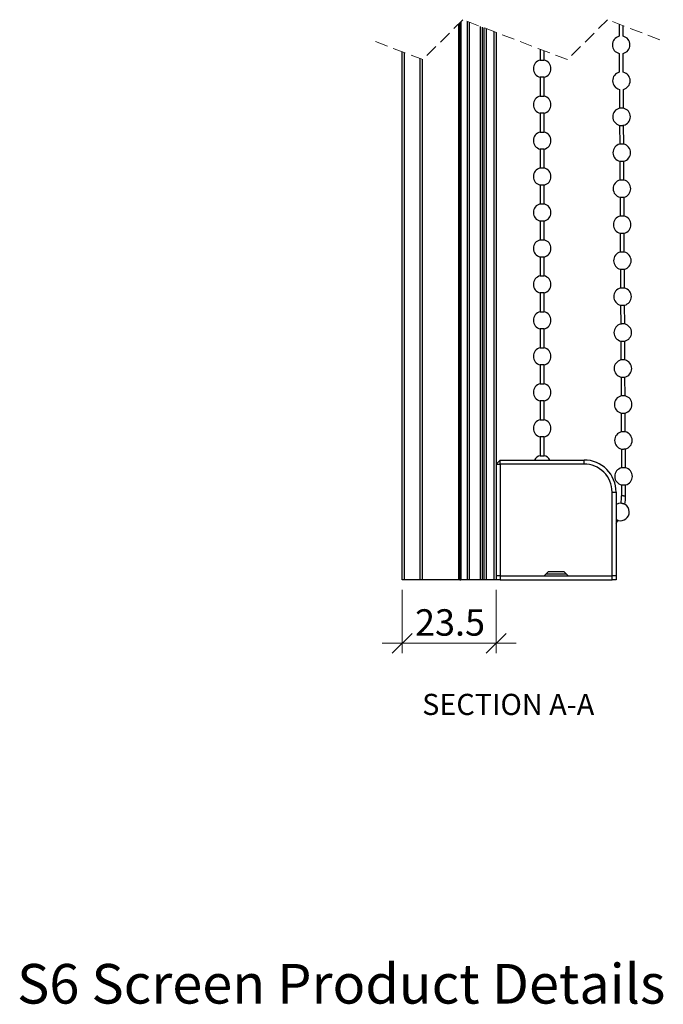
# Model space of a CAD drawing. Units: millimetres. Extents: x 13 to 420, y 4 to 268.
# Drawn here: x 13 to 78, y 15 to 114 of the extents above; entities that cross this region are included whole.
import ezdxf

# ---------------------------------------------------------------- set-up
doc = ezdxf.new("R2010")
doc.units = ezdxf.units.MM
doc.linetypes.add('HIDDEN', pattern=[1.905, 1.27, -0.635])
doc.styles.add('SLDTEXTSTYLE0', font='TXT', dxfattribs={"width": 0.605})
doc.dimstyles.new('SLDDIMSTYLE1', dxfattribs={"dimtxt": 2.568319, "dimasz": 2, "dimexe": 0, "dimexo": 0.0625, "dimgap": 0.64208, "dimtad": 1, "dimdec": 1, "dimlfac": 2.5, "dimrnd": 1e-09, "dimzin": 12, "dimdsep": 46, "dimtxsty": 'SLDTEXTSTYLE0', "dimblk1": 'OBLIQUE', "dimblk2": 'OBLIQUE', "dimsah": 1, "dimcen": 0.09, "dimadec": 0, "dimazin": 3, "dimtfac": 1, "dimtmove": 0, "dimatfit": 0, "dimldrblk": 'OBLIQUE', "dimfxl": 0, "dimfrac": 2, "dimtolj": 1, "dimtzin": 12, "dimarcsym": 0})

# ---------------------------------------------------------------- blocks, each defined once
blk = doc.blocks.new('_Oblique')
at = {"color": 0, "linetype": 'ByBlock', "lineweight": -2}
blk.add_line((-0.5, -0.5), (0.5, 0.5), dxfattribs=at)
blk = doc.blocks.new('_D_3')
at = {"color": 7, "linetype": 'Continuous', "lineweight": 0}
for p, q in [((51.416, 56.456), (51.416, 50.109)), ((60.816, 56.456), (60.816, 50.109)), ((51.416, 51.099), (49.416, 51.099)), ((60.816, 51.099), (51.416, 51.099)), ((60.816, 51.099), (62.816, 51.099))]:
    blk.add_line(p, q, dxfattribs=at)
at = {"color": 7, "linetype": 'Continuous', "lineweight": 18, "xscale": 2, "yscale": 2}
blk.add_blockref('_Oblique', (51.416, 51.099, -166.871), dxfattribs=at)
at = {"color": 7, "linetype": 'Continuous', "lineweight": 18, "xscale": 2, "yscale": 2, "rotation": 180.0000000000004}
blk.add_blockref('_Oblique', (60.816, 51.099, -166.871), dxfattribs=at)
at = {"color": 7, "linetype": 'Continuous', "lineweight": 18, "insert": (52.686, 54.51), "char_height": 2.6458, "attachment_point": 1, "style": 'SLDTEXTSTYLE0'}
blk.add_mtext('23.5', dxfattribs=at)

msp = doc.modelspace()

# ---------------------------------------------------------------- linework, layer by layer
at = {"color": 7, "linetype": 'HIDDEN', "lineweight": 18}
for p, q in [((57.479, 113.528), (53.479, 109.528)), ((67.955, 109.528), (57.479, 113.528)), ((71.955, 113.528), (67.955, 109.528)), ((77.193, 111.528), (71.955, 113.528)), ((53.479, 109.528), (48.241, 111.528))]:
    msp.add_line(p, q, dxfattribs=at)
at = {"color": 7, "linetype": 'Continuous', "lineweight": 25}
for p, q in [((57.3, 57.447), (57.3, 113.349)), ((57.044, 113.092), (57.044, 57.447)), ((57.185, 113.234), (57.185, 57.447)), ((57.268, 113.317), (57.268, 57.447)), ((59.616, 57.447), (59.616, 112.712)), ((59.816, 112.635), (59.816, 57.447)), ((73.115, 113.085), (73.122, 111.865)), ((73.522, 111.867), (73.516, 112.932)), ((60.616, 57.447), (60.616, 112.33)), ((60.816, 112.254), (60.816, 57.447)), ((65.216, 110.574), (65.216, 109.484)), ((65.616, 109.484), (65.616, 110.421)), ((51.416, 57.447), (51.416, 110.315)), ((51.616, 110.239), (51.616, 57.447)), ((53.216, 57.447), (53.216, 109.628)), ((53.416, 109.552), (53.416, 57.447)), ((65.216, 109.484), (65.616, 109.484)), ((73.131, 110.151), (73.142, 108.265)), ((73.542, 108.267), (73.531, 110.153)), ((65.216, 107.77), (65.216, 105.884)), ((65.616, 107.77), (65.216, 107.77)), ((65.616, 105.884), (65.616, 107.77)), ((73.151, 106.551), (73.162, 104.665)), ((73.562, 104.667), (73.551, 106.553)), ((65.216, 105.884), (65.616, 105.884)), ((65.216, 104.17), (65.216, 102.284)), ((65.616, 104.17), (65.216, 104.17)), ((65.616, 102.284), (65.616, 104.17)), ((73.171, 102.951), (73.182, 101.065)), ((73.581, 101.067), (73.571, 102.953)), ((65.216, 102.284), (65.616, 102.284)), ((65.216, 100.57), (65.216, 98.684)), ((65.616, 100.57), (65.216, 100.57)), ((65.616, 98.684), (65.616, 100.57)), ((65.216, 98.684), (65.616, 98.684)), ((73.191, 99.351), (73.201, 97.465)), ((73.601, 97.467), (73.591, 99.353)), ((65.216, 96.97), (65.216, 95.084)), ((65.616, 96.97), (65.216, 96.97)), ((65.616, 95.084), (65.616, 96.97)), ((73.211, 95.751), (73.221, 93.865)), ((73.621, 93.867), (73.611, 95.753)), ((65.216, 95.084), (65.616, 95.084)), ((65.216, 93.37), (65.216, 91.484)), ((65.616, 93.37), (65.216, 93.37)), ((65.616, 91.484), (65.616, 93.37)), ((73.231, 92.151), (73.241, 90.265)), ((73.641, 90.267), (73.631, 92.153)), ((65.216, 91.484), (65.616, 91.484)), ((65.216, 89.77), (65.216, 87.884)), ((65.616, 89.77), (65.216, 89.77)), ((65.616, 87.884), (65.616, 89.77)), ((65.216, 87.884), (65.616, 87.884)), ((73.25, 88.551), (73.261, 86.665)), ((73.661, 86.667), (73.65, 88.553)), ((65.216, 86.17), (65.216, 84.284)), ((65.616, 86.17), (65.216, 86.17)), ((65.616, 84.284), (65.616, 86.17)), ((73.27, 84.951), (73.281, 83.065)), ((73.681, 83.067), (73.67, 84.953)), ((65.216, 84.284), (65.616, 84.284)), ((65.216, 82.57), (65.216, 80.684)), ((65.616, 82.57), (65.216, 82.57)), ((65.616, 80.684), (65.616, 82.57)), ((73.29, 81.351), (73.301, 79.465)), ((73.701, 79.467), (73.69, 81.353)), ((65.216, 80.684), (65.616, 80.684)), ((65.216, 78.97), (65.216, 77.084)), ((65.616, 78.97), (65.216, 78.97)), ((65.616, 77.084), (65.616, 78.97)), ((65.216, 77.084), (65.616, 77.084)), ((73.31, 77.751), (73.32, 75.865)), ((73.72, 75.867), (73.71, 77.753)), ((65.216, 75.37), (65.216, 73.484)), ((65.616, 75.37), (65.216, 75.37)), ((65.616, 73.484), (65.616, 75.37)), ((73.33, 74.151), (73.34, 72.265)), ((73.74, 72.267), (73.73, 74.153)), ((65.216, 73.484), (65.616, 73.484)), ((65.216, 71.77), (65.216, 69.884)), ((65.616, 71.77), (65.216, 71.77)), ((65.616, 69.884), (65.616, 71.77)), ((73.35, 70.551), (73.36, 68.665)), ((73.76, 68.667), (73.75, 70.553)), ((60.816, 69.047), (61.216, 69.447)), ((60.816, 69.047), (61.216, 69.047)), ((61.216, 69.047), (61.216, 69.447)), ((61.216, 69.447), (69.616, 69.447)), ((69.616, 69.047), (61.216, 69.047)), ((61.216, 69.047), (61.216, 57.847)), ((65.216, 69.884), (65.616, 69.884)), ((69.616, 69.047), (69.616, 69.447)), ((72.416, 66.247), (72.816, 66.247)), ((72.416, 57.847), (72.416, 66.247)), ((72.816, 66.247), (72.816, 57.847)), ((73.369, 66.951), (73.376, 65.848)), ((73.776, 65.851), (73.769, 66.953)), ((66.016, 58.247), (65.616, 57.847)), ((67.616, 58.247), (66.016, 58.247)), ((68.016, 57.847), (67.616, 58.247)), ((51.616, 57.447), (51.416, 57.447)), ((53.216, 57.447), (51.616, 57.447)), ((53.416, 57.447), (53.216, 57.447)), ((57.044, 57.447), (53.416, 57.447)), ((57.185, 57.447), (57.044, 57.447)), ((57.185, 57.447), (57.268, 57.447)), ((57.3, 57.447), (57.268, 57.447)), ((57.944, 57.447), (57.3, 57.447)), ((58.107, 57.447), (57.944, 57.447)), ((59.248, 57.447), (58.107, 57.447)), ((59.412, 57.447), (59.248, 57.447)), ((59.616, 57.447), (59.412, 57.447)), ((59.816, 57.447), (59.616, 57.447)), ((60.616, 57.447), (59.816, 57.447)), ((60.816, 57.447), (60.616, 57.447)), ((61.216, 57.847), (60.816, 57.847)), ((61.216, 57.447), (60.816, 57.447)), ((61.216, 57.847), (65.616, 57.847)), ((61.216, 57.847), (61.216, 57.447)), ((61.216, 57.847), (72.416, 57.847)), ((61.216, 57.447), (72.416, 57.447)), ((68.016, 57.847), (72.416, 57.847)), ((72.816, 57.847), (72.416, 57.847)), ((72.416, 57.447), (72.416, 57.847)), ((72.816, 57.447), (72.416, 57.447)), ((72.816, 57.847), (72.816, 57.447))]:
    msp.add_line(p, q, dxfattribs=at)
at = {"color": 8, "linetype": 'Continuous', "lineweight": 25}
for p, q in [((57.944, 57.447), (57.944, 113.35)), ((58.107, 113.288), (58.107, 57.447)), ((59.248, 57.447), (59.248, 112.852)), ((59.412, 112.789), (59.412, 57.447)), ((73.576, 65.85), (73.776, 65.851)), ((65.816, 58.047), (67.816, 58.047))]:
    msp.add_line(p, q, dxfattribs=at)
at = {"color": 7, "linetype": 'Continuous', "lineweight": 25, "flags": 128}
for points in [[(73.562, 104.667), (73.546, 104.667), (73.503, 104.667), (73.438, 104.666), (73.362, 104.666), (73.285, 104.665), (73.22, 104.665), (73.177, 104.665), (73.162, 104.665)], [(73.171, 102.951), (73.186, 102.951), (73.23, 102.951), (73.295, 102.951), (73.371, 102.952), (73.448, 102.952), (73.513, 102.953), (73.556, 102.953), (73.571, 102.953)], [(73.581, 101.067), (73.566, 101.067), (73.523, 101.067), (73.458, 101.066), (73.381, 101.066), (73.305, 101.065), (73.24, 101.065), (73.197, 101.065), (73.182, 101.065)], [(73.191, 99.351), (73.206, 99.351), (73.25, 99.351), (73.314, 99.351), (73.391, 99.352), (73.467, 99.352), (73.532, 99.353), (73.576, 99.353), (73.591, 99.353)], [(73.601, 97.467), (73.586, 97.467), (73.543, 97.467), (73.478, 97.466), (73.401, 97.466), (73.325, 97.465), (73.26, 97.465), (73.217, 97.465), (73.201, 97.465)], [(73.211, 95.751), (73.226, 95.751), (73.269, 95.751), (73.334, 95.752), (73.411, 95.752), (73.487, 95.752), (73.552, 95.753), (73.596, 95.753), (73.611, 95.753), (73.611, 95.753)], [(73.621, 93.867), (73.606, 93.867), (73.563, 93.867), (73.498, 93.866), (73.421, 93.866), (73.345, 93.865), (73.28, 93.865), (73.236, 93.865), (73.221, 93.865), (73.221, 93.865)], [(73.231, 92.151), (73.246, 92.151), (73.289, 92.151), (73.354, 92.152), (73.431, 92.152), (73.507, 92.152), (73.572, 92.153), (73.615, 92.153), (73.631, 92.153)], [(73.641, 90.267), (73.626, 90.267), (73.582, 90.267), (73.518, 90.266), (73.441, 90.266), (73.364, 90.266), (73.3, 90.265), (73.256, 90.265), (73.241, 90.265), (73.241, 90.265)], [(73.25, 88.551), (73.266, 88.551), (73.309, 88.551), (73.374, 88.552), (73.45, 88.552), (73.527, 88.552), (73.592, 88.553), (73.635, 88.553), (73.65, 88.553)], [(73.661, 86.667), (73.646, 86.667), (73.602, 86.667), (73.537, 86.666), (73.461, 86.666), (73.384, 86.666), (73.319, 86.665), (73.276, 86.665), (73.261, 86.665)], [(73.27, 84.951), (73.286, 84.951), (73.329, 84.951), (73.394, 84.952), (73.47, 84.952), (73.547, 84.953), (73.612, 84.953), (73.655, 84.953), (73.67, 84.953), (73.67, 84.953)], [(73.681, 83.067), (73.665, 83.067), (73.622, 83.067), (73.557, 83.066), (73.481, 83.066), (73.404, 83.066), (73.339, 83.065), (73.296, 83.065), (73.281, 83.065), (73.281, 83.065)], [(73.29, 81.351), (73.305, 81.351), (73.349, 81.351), (73.414, 81.352), (73.49, 81.352), (73.567, 81.353), (73.632, 81.353), (73.675, 81.353), (73.69, 81.353)], [(73.701, 79.467), (73.685, 79.467), (73.642, 79.467), (73.577, 79.467), (73.501, 79.466), (73.424, 79.466), (73.359, 79.465), (73.316, 79.465), (73.301, 79.465)], [(73.31, 77.751), (73.325, 77.751), (73.369, 77.751), (73.433, 77.752), (73.51, 77.752), (73.587, 77.753), (73.651, 77.753), (73.695, 77.753), (73.71, 77.753), (73.71, 77.753)], [(73.72, 75.867), (73.705, 75.867), (73.662, 75.867), (73.597, 75.867), (73.52, 75.866), (73.444, 75.866), (73.379, 75.865), (73.336, 75.865), (73.32, 75.865), (73.32, 75.865)], [(73.33, 74.151), (73.345, 74.151), (73.388, 74.151), (73.453, 74.152), (73.53, 74.152), (73.606, 74.153), (73.671, 74.153), (73.715, 74.153), (73.73, 74.153)], [(73.74, 72.267), (73.725, 72.267), (73.682, 72.267), (73.617, 72.267), (73.54, 72.266), (73.464, 72.266), (73.399, 72.265), (73.355, 72.265), (73.34, 72.265)], [(73.35, 70.551), (73.365, 70.551), (73.408, 70.552), (73.473, 70.552), (73.55, 70.552), (73.626, 70.553), (73.691, 70.553), (73.734, 70.553), (73.75, 70.553), (73.75, 70.553)], [(73.76, 68.667), (73.745, 68.667), (73.701, 68.667), (73.637, 68.667), (73.56, 68.666), (73.483, 68.666), (73.419, 68.666), (73.375, 68.665), (73.36, 68.665), (73.36, 68.665)], [(73.369, 66.951), (73.385, 66.951), (73.428, 66.952), (73.493, 66.952), (73.569, 66.952), (73.646, 66.953), (73.711, 66.953), (73.754, 66.953), (73.769, 66.953)], [(73.313, 65.13), (73.043, 65.104), (72.816, 65.012)], [(72.816, 63.126), (72.875, 63.2), (73.024, 63.404)]]:
    msp.add_lwpolyline(points, dxfattribs=at)
at = {"color": 8, "linetype": 'Continuous', "lineweight": 25, "flags": 128}
msp.add_lwpolyline([(73.576, 65.85), (73.499, 65.849), (73.434, 65.849), (73.391, 65.849), (73.376, 65.848)], dxfattribs=at)
at = {"color": 7, "linetype": 'Continuous', "lineweight": 25}
for centre, radius, start, end in [((73.327, 111.009), 0.88, 103.45235, 257.17909), ((73.327, 111.009), 0.88, 0.00036, 77.17901), ((73.327, 111.009), 0.88, 283.45226, 0.0005), ((65.416, 108.627), 0.88, 103.13658, 256.86342), ((65.416, 108.627), 0.88, 359.99999, 76.86342), ((65.416, 108.627), 0.88, 283.13658, 0.00001), ((73.347, 107.409), 0.88, 103.45235, 257.17909), ((73.347, 107.409), 0.88, 0.00047, 77.17891), ((73.347, 107.409), 0.88, 283.45236, 0.0004), ((65.416, 105.027), 0.88, 103.13619, 256.86381), ((65.416, 105.027), 0.88, 359.99999, 76.86342), ((65.416, 105.027), 0.88, 283.1352, 0.00062), ((73.366, 103.809), 0.88, 103.45235, 257.17909), ((73.366, 103.809), 0.88, 0.00064, 77.17802), ((73.366, 103.809), 0.88, 283.45232, 359.9996), ((65.416, 101.427), 0.88, 103.13658, 256.86342), ((65.416, 101.427), 0.88, 359.99999, 76.86342), ((65.416, 101.427), 0.88, 283.13658, 0.00001), ((73.386, 100.209), 0.88, 103.45203, 257.17942), ((73.386, 100.209), 0.88, 0.00003, 77.17941), ((73.386, 100.209), 0.88, 283.45232, 0.00037), ((65.416, 97.827), 0.88, 103.13658, 256.86342), ((65.416, 97.827), 0.88, 359.99999, 76.86342), ((65.416, 97.827), 0.88, 283.13658, 0.00001), ((73.406, 96.609), 0.88, 103.45235, 257.17908), ((73.406, 96.609), 0.88, 0.00003, 77.17941), ((73.406, 96.609), 0.88, 283.45243, 0.00026), ((65.416, 94.227), 0.88, 103.13658, 256.86342), ((65.416, 94.227), 0.88, 359.99999, 76.86342), ((65.416, 94.227), 0.88, 283.13658, 0.00001), ((73.426, 93.009), 0.88, 103.45235, 257.17908), ((73.426, 93.009), 0.88, 0.00054, 77.17806), ((73.426, 93.009), 0.88, 283.45239, 359.99959), ((65.416, 90.627), 0.88, 103.13658, 256.86342), ((65.416, 90.627), 0.88, 359.99999, 76.86342), ((65.416, 90.627), 0.88, 283.13658, 0.00001), ((73.446, 89.409), 0.88, 103.45196, 257.17948), ((73.446, 89.409), 0.88, 0.00003, 77.17941), ((73.446, 89.409), 0.88, 283.45232, 359.9996), ((65.416, 87.027), 0.88, 103.13658, 256.86342), ((65.416, 87.027), 0.88, 359.99999, 76.86342), ((65.416, 87.027), 0.88, 283.13658, 0.00001), ((73.466, 85.809), 0.88, 103.45241, 257.17902), ((73.466, 85.809), 0.88, 0.00003, 77.17941), ((73.466, 85.809), 0.88, 283.45232, 0.00037), ((65.416, 83.427), 0.88, 103.13658, 256.86342), ((65.416, 83.427), 0.88, 359.99999, 76.86342), ((65.416, 83.427), 0.88, 283.13658, 0.00001), ((73.485, 82.209), 0.88, 103.45241, 257.17902), ((73.485, 82.209), 0.88, 359.99926, 77.17941), ((73.485, 82.209), 0.88, 283.45243, 359.99949), ((65.416, 79.827), 0.88, 103.13658, 256.86342), ((65.416, 79.827), 0.88, 359.99999, 76.86342), ((65.416, 79.827), 0.88, 283.13658, 0.00001), ((73.505, 78.609), 0.88, 103.45235, 257.17909), ((73.505, 78.609), 0.88, 359.99993, 77.17945), ((73.505, 78.609), 0.88, 283.45239, 359.99959), ((65.416, 76.227), 0.88, 103.13658, 256.86342), ((65.416, 76.227), 0.88, 359.99999, 76.86342), ((65.416, 76.227), 0.88, 283.13658, 0.00001), ((73.525, 75.009), 0.88, 103.45235, 257.17908), ((73.525, 75.009), 0.88, 0.00004, 77.17934), ((73.525, 75.009), 0.88, 283.45239, 0.00037), ((65.416, 72.627), 0.88, 103.13619, 256.86381), ((65.416, 72.627), 0.88, 359.99999, 76.86342), ((65.416, 72.627), 0.88, 283.1352, 0.00062), ((73.545, 71.409), 0.88, 103.45235, 257.17908), ((73.545, 71.409), 0.88, 359.99926, 77.17941), ((73.545, 71.409), 0.88, 283.45093, 0.00021), ((65.416, 69.027), 0.88, 103.13309, 151.49632), ((65.416, 69.027), 0.88, 28.50416, 76.86644), ((69.616, 66.247), 3.2, 359.99996, 90.00035), ((69.616, 66.247), 2.8, 359.99981, 90.00045), ((73.565, 67.809), 0.88, 103.45242, 257.17902), ((73.565, 67.809), 0.88, 0.00064, 77.17802), ((73.565, 67.809), 0.88, 283.45104, 0.00087), ((69.495, 65.827), 3.88, 349.55942, 0.31539), ((69.496, 65.827), 4.28, 349.07394, 0.316), ((73.259, 64.251), 0.88, 254.30126, 359.99991), ((73.259, 64.251), 0.88, 359.99959, 60.28579)]:
    msp.add_arc(centre, radius, start, end, dxfattribs=at)
for points, knots in [([(73.695, 65.015), (73.696, 65.015), (73.702, 65.013), (73.66, 65.026), (73.641, 65.032), (73.582, 65.049), (73.525, 65.066), (73.462, 65.085), (73.404, 65.102), (73.358, 65.116), (73.331, 65.124), (73.319, 65.128), (73.317, 65.128)], [0, 0, 0, 0, 0.002816, 0.051395, 0.150619, 0.289753, 0.45372, 0.624236, 0.781599, 0.907456, 0.987342, 1, 1, 1, 1]), ([(72.816, 63.517), (72.825, 63.512), (72.853, 63.497), (72.9, 63.471), (72.95, 63.443), (72.989, 63.422), (73.012, 63.41), (73.02, 63.405), (73.021, 63.405)], [0, 0, 0, 0, 0.1322219, 0.4186001, 0.6749201, 0.8713325, 0.9856524, 1, 1, 1, 1])]:
    msp.add_open_spline(points, degree=3, knots=knots, dxfattribs=at)

# ---------------------------------------------------------------- texts
at = {"color": 7, "linetype": 'Continuous', "lineweight": 0, "style": 'SLDTEXTSTYLE0'}
for s, insert, char_height, attachment_point in [('SECTION A-A', (62.02, 46.043), 2.11667, 2), ('S6 Screen Product Details', (12.854, 19.003), 3.96875, 1)]:
    msp.add_mtext(s, dxfattribs=dict(at, insert=insert, char_height=char_height, attachment_point=attachment_point))

# ---------------------------------------------------------------- dimensions: what is measured, and where the dimension line sits
at = {"color": 7, "linetype": 'Continuous', "lineweight": 18}
dim = msp.add_linear_dim(base=(51.416, 51.099), p1=(60.816, 57.447), p2=(51.416, 57.447), dimstyle='SLDDIMSTYLE1', dxfattribs=at)
dim.commit()
dim.dimension.update_dxf_attribs({"geometry": '_D_3', "text_midpoint": (56.116, 51.099), "dimtype": 160})

doc.saveas('drawing.dxf')
